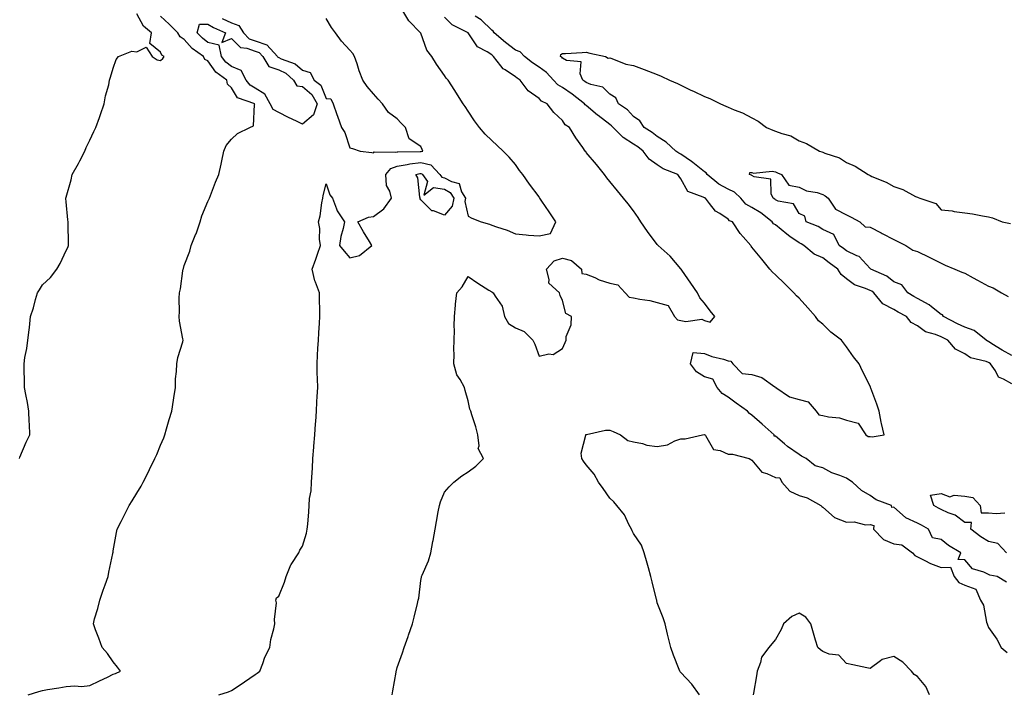
# Model space of a CAD drawing. Units: inches. Extents: x 907763 to 910403, y 7308458 to 7311098.
# Drawn here: x 908428 to 908845, y 7309943 to 7310227 of the extents above; entities that cross this region are included whole.
import ezdxf

# ---------------------------------------------------------------- set-up
doc = ezdxf.new("R2010")
doc.units = ezdxf.units.IN
doc.header["$MEASUREMENT"] = 0
doc.layers.add('Contour_90777308', color=7, linetype='Continuous', true_color=0xefdfe5)

msp = doc.modelspace()

# ---------------------------------------------------------------- linework, layer by layer
at = {"layer": 'Contour_90777308'}
for points in [[(908512.67, 7309941.92, 3282), (908516.79, 7309943.18, 3282), (908518.05, 7309943.69, 3282), (908522.95, 7309947.02, 3282), (908523.58, 7309947.45, 3282), (908528.05, 7309950.48, 3282), (908528.93, 7309951.04, 3282), (908529.99, 7309951.92, 3282), (908531.26, 7309955.13, 3282), (908532.13, 7309957.84, 3282), (908534.17, 7309961.92, 3282), (908534.67, 7309965.3, 3282), (908535.93, 7309969.8, 3282), (908536.32, 7309971.92, 3282), (908536.15, 7309973.82, 3282), (908536.99, 7309980.86, 3282), (908536.83, 7309981.92, 3282), (908537.01, 7309982.96, 3282), (908538.05, 7309983.65, 3282), (908540.43, 7309989.54, 3282), (908541.17, 7309991.92, 3282), (908543.07, 7309996.9, 3282), (908543.21, 7309997.08, 3282), (908546.44, 7310001.92, 3282), (908546.92, 7310003.05, 3282), (908548.05, 7310004.72, 3282), (908549.75, 7310010.22, 3282), (908550.06, 7310011.92, 3282), (908550.26, 7310014.13, 3282), (908550.65, 7310019.32, 3282), (908550.9, 7310021.92, 3282), (908551.07, 7310024.94, 3282), (908551.72, 7310028.25, 3282), (908551.87, 7310031.92, 3282), (908552.07, 7310035.94, 3282), (908552.23, 7310037.74, 3282), (908552.42, 7310041.92, 3282), (908552.82, 7310046.69, 3282), (908552.88, 7310047.09, 3282), (908553.22, 7310051.92, 3282), (908553.49, 7310056.48, 3282), (908553.65, 7310057.52, 3282), (908553.95, 7310061.92, 3282), (908554.13, 7310065.84, 3282), (908554.28, 7310068.15, 3282), (908554.46, 7310071.92, 3282), (908554.43, 7310075.54, 3282), (908554.24, 7310078.11, 3282), (908554.22, 7310081.92, 3282), (908554.4, 7310085.57, 3282), (908554.59, 7310088.46, 3282), (908554.76, 7310091.92, 3282), (908554.94, 7310095.03, 3282), (908555.17, 7310099.04, 3282), (908555.34, 7310101.92, 3282), (908555.4, 7310104.57, 3282), (908555.18, 7310109.05, 3282), (908555.24, 7310111.92, 3282), (908553.53, 7310116.44, 3282), (908553.19, 7310117.06, 3282), (908552.17, 7310121.92, 3282), (908553.74, 7310126.23, 3282), (908554.42, 7310128.29, 3282), (908555.69, 7310131.92, 3282), (908555.28, 7310134.69, 3282), (908555.34, 7310139.21, 3282), (908554.75, 7310141.92, 3282), (908555.49, 7310144.48, 3282), (908556.16, 7310150.03, 3282), (908556.58, 7310151.92, 3282), (908556.85, 7310153.12, 3282), (908558.05, 7310158.03, 3282), (908559.57, 7310153.44, 3282), (908560.72, 7310151.92, 3282), (908562.46, 7310147.51, 3282), (908562.69, 7310146.56, 3282), (908565.77, 7310141.92, 3282), (908565.29, 7310139.16, 3282), (908564.2, 7310135.77, 3282), (908563.72, 7310131.92, 3282), (908565.66, 7310129.53, 3282), (908568.05, 7310126.74, 3282), (908572.2, 7310127.77, 3282), (908577.36, 7310131.92, 3282), (908576.35, 7310133.62, 3282), (908573.89, 7310137.76, 3282), (908571.45, 7310141.92, 3282), (908576, 7310143.97, 3282), (908578.05, 7310144.17, 3282), (908582.46, 7310147.51, 3282), (908585.63, 7310151.92, 3282), (908585.03, 7310154.94, 3282), (908583.52, 7310157.39, 3282), (908583.24, 7310161.92, 3282), (908585.43, 7310164.54, 3282), (908588.05, 7310165.49, 3282), (908592.32, 7310166.19, 3282), (908593.46, 7310166.51, 3282), (908598.05, 7310167.08, 3282), (908602.27, 7310166.14, 3282), (908606.1, 7310161.92, 3282), (908606.92, 7310160.79, 3282), (908608.05, 7310160.64, 3282), (908611.01, 7310158.96, 3282), (908614.24, 7310158.11, 3282), (908615.31, 7310154.66, 3282), (908616.96, 7310151.92, 3282), (908616.67, 7310150.54, 3282), (908618.05, 7310144.42, 3282), (908619.62, 7310143.49, 3282), (908623.65, 7310141.92, 3282), (908627.07, 7310140.94, 3282), (908628.05, 7310140.62, 3282), (908630.13, 7310139.84, 3282), (908634.55, 7310138.42, 3282), (908638.05, 7310136.88, 3282), (908642.62, 7310136.49, 3282), (908643.58, 7310136.39, 3282), (908648.05, 7310136, 3282), (908652.91, 7310137.06, 3282), (908655.21, 7310141.92, 3282), (908652.32, 7310146.19, 3282), (908649.27, 7310150.7, 3282), (908648.44, 7310151.92, 3282), (908648.28, 7310152.15, 3282), (908648.05, 7310152.48, 3282), (908644.06, 7310157.93, 3282), (908641.15, 7310161.92, 3282), (908639.87, 7310163.74, 3282), (908638.05, 7310166.16, 3282), (908635.43, 7310169.3, 3282), (908632.85, 7310171.92, 3282), (908630.4, 7310174.27, 3282), (908628.05, 7310176.42, 3282), (908625.22, 7310179.09, 3282), (908622.82, 7310181.92, 3282), (908620.81, 7310184.68, 3282), (908618.05, 7310188.82, 3282), (908616.84, 7310190.71, 3282), (908616.05, 7310191.92, 3282), (908612.92, 7310196.79, 3282), (908612.46, 7310197.51, 3282), (908609.62, 7310201.92, 3282), (908608.86, 7310202.73, 3282), (908608.05, 7310203.92, 3282), (908604.73, 7310208.6, 3282), (908602.66, 7310211.92, 3282), (908600.64, 7310214.51, 3282), (908598.05, 7310221.73, 3282), (908597.99, 7310221.86, 3282), (908597.96, 7310221.92, 3282), (908593.04, 7310226.91, 3282), (908593.01, 7310226.96, 3282), (908590.11, 7310231.92, 3282)], [(908428.33, 7310041.92, 3284), (908428.55, 7310042.42, 3284), (908431.22, 7310048.75, 3284), (908432.78, 7310051.92, 3284), (908432.58, 7310056.45, 3284), (908432.51, 7310057.46, 3284), (908432.33, 7310061.92, 3284), (908431.74, 7310065.61, 3284), (908431.04, 7310068.93, 3284), (908430.52, 7310071.92, 3284), (908430.52, 7310074.39, 3284), (908430.29, 7310079.68, 3284), (908430.3, 7310081.92, 3284), (908430.67, 7310084.54, 3284), (908431.51, 7310088.46, 3284), (908431.92, 7310091.92, 3284), (908432.41, 7310096.28, 3284), (908432.65, 7310097.32, 3284), (908433.05, 7310101.92, 3284), (908434.36, 7310105.61, 3284), (908435.19, 7310109.06, 3284), (908436.05, 7310111.92, 3284), (908436.79, 7310113.18, 3284), (908438.05, 7310115.29, 3284), (908441.54, 7310118.43, 3284), (908444.19, 7310121.92, 3284), (908445.6, 7310124.37, 3284), (908448.05, 7310129.9, 3284), (908448.81, 7310131.16, 3284), (908449.11, 7310131.92, 3284), (908449.06, 7310132.93, 3284), (908448.98, 7310140.99, 3284), (908448.94, 7310141.92, 3284), (908448.88, 7310142.75, 3284), (908448.05, 7310150.45, 3284), (908447.93, 7310151.8, 3284), (908447.91, 7310151.92, 3284), (908447.95, 7310152.02, 3284), (908448.05, 7310152.4, 3284), (908450.29, 7310159.68, 3284), (908450.71, 7310161.92, 3284), (908453.36, 7310166.61, 3284), (908453.88, 7310167.76, 3284), (908455.94, 7310171.92, 3284), (908456.62, 7310173.35, 3284), (908458.05, 7310176.51, 3284), (908459.83, 7310180.14, 3284), (908460.71, 7310181.92, 3284), (908462.19, 7310186.06, 3284), (908462.65, 7310187.32, 3284), (908464.24, 7310191.92, 3284), (908464.78, 7310195.19, 3284), (908466.1, 7310199.97, 3284), (908466.49, 7310201.92, 3284), (908466.84, 7310203.13, 3284), (908468.05, 7310207.02, 3284), (908469.28, 7310210.69, 3284), (908470.19, 7310211.92, 3284), (908475.83, 7310214.14, 3284), (908478.05, 7310213.84, 3284), (908481.94, 7310215.81, 3284), (908484.43, 7310211.92, 3284), (908486.61, 7310210.48, 3284), (908488.05, 7310210.26, 3284), (908488.97, 7310211, 3284), (908489.54, 7310211.92, 3284), (908488.58, 7310212.45, 3284), (908488.05, 7310213.7, 3284), (908483.54, 7310217.41, 3284), (908484.2, 7310221.92, 3284), (908480.79, 7310224.66, 3284), (908478.05, 7310229.99, 3284)], [(908432.01, 7309941.92, 3283), (908436.59, 7309943.38, 3283), (908438.05, 7309943.78, 3283), (908440.26, 7309944.13, 3283), (908445.06, 7309944.91, 3283), (908448.05, 7309945.37, 3283), (908451.83, 7309945.7, 3283), (908454.59, 7309945.38, 3283), (908458.05, 7309945.85, 3283), (908462.16, 7309947.81, 3283), (908465.58, 7309949.45, 3283), (908468.05, 7309950.64, 3283), (908469, 7309950.97, 3283), (908471.07, 7309951.92, 3283), (908469.79, 7309953.66, 3283), (908468.05, 7309955.89, 3283), (908465.52, 7309959.39, 3283), (908463.31, 7309961.92, 3283), (908461.95, 7309965.82, 3283), (908460.54, 7309969.43, 3283), (908459.61, 7309971.92, 3283), (908460.15, 7309974.02, 3283), (908461.49, 7309978.48, 3283), (908462.32, 7309981.92, 3283), (908463.81, 7309986.16, 3283), (908464.63, 7309988.5, 3283), (908465.83, 7309991.92, 3283), (908466.16, 7309993.81, 3283), (908467.87, 7310001.74, 3283), (908467.91, 7310001.92, 3283), (908467.92, 7310002.05, 3283), (908468.05, 7310002.84, 3283), (908469.39, 7310010.58, 3283), (908469.72, 7310011.92, 3283), (908471.35, 7310015.22, 3283), (908472.46, 7310017.51, 3283), (908474.71, 7310021.92, 3283), (908476, 7310023.97, 3283), (908478.05, 7310027.22, 3283), (908479.82, 7310030.15, 3283), (908480.66, 7310031.92, 3283), (908483.18, 7310036.79, 3283), (908483.41, 7310037.28, 3283), (908485.67, 7310041.92, 3283), (908486.39, 7310043.58, 3283), (908488.05, 7310047.46, 3283), (908489.37, 7310050.6, 3283), (908489.86, 7310051.92, 3283), (908490.6, 7310054.47, 3283), (908491.6, 7310058.37, 3283), (908492.74, 7310061.92, 3283), (908493.43, 7310066.54, 3283), (908493.6, 7310067.47, 3283), (908494.29, 7310071.92, 3283), (908494.34, 7310075.63, 3283), (908494.79, 7310078.66, 3283), (908494.84, 7310081.92, 3283), (908495.34, 7310084.63, 3283), (908497.39, 7310091.26, 3283), (908497.54, 7310091.92, 3283), (908497.49, 7310092.48, 3283), (908496.06, 7310099.93, 3283), (908495.91, 7310101.92, 3283), (908496.09, 7310103.88, 3283), (908495.84, 7310109.71, 3283), (908496.01, 7310111.92, 3283), (908496.41, 7310113.56, 3283), (908497.42, 7310121.29, 3283), (908497.55, 7310121.92, 3283), (908497.7, 7310122.27, 3283), (908498.05, 7310123.47, 3283), (908500.43, 7310129.54, 3283), (908501.02, 7310131.92, 3283), (908502.96, 7310136.83, 3283), (908503.02, 7310136.95, 3283), (908504.74, 7310141.92, 3283), (908505.52, 7310144.45, 3283), (908508.05, 7310150.56, 3283), (908508.74, 7310151.92, 3283), (908509.19, 7310153.06, 3283), (908511.29, 7310158.68, 3283), (908512.68, 7310161.92, 3283), (908513.6, 7310166.37, 3283), (908513.92, 7310167.79, 3283), (908514.82, 7310171.92, 3283), (908515.75, 7310174.22, 3283), (908518.05, 7310176.87, 3283), (908520.59, 7310179.38, 3283), (908525.8, 7310181.92, 3283), (908527.39, 7310182.58, 3283), (908527.7, 7310191.57, 3283), (908527.85, 7310191.92, 3283), (908520.55, 7310194.42, 3283), (908518.05, 7310198.63, 3283), (908516.28, 7310200.15, 3283), (908516.07, 7310201.92, 3283), (908511.42, 7310205.29, 3283), (908508.05, 7310210.02, 3283), (908506.76, 7310210.63, 3283), (908506.22, 7310211.92, 3283), (908501.44, 7310215.31, 3283), (908498.05, 7310219.01, 3283), (908496.35, 7310220.22, 3283), (908495.3, 7310221.92, 3283), (908491.72, 7310225.59, 3283), (908488.05, 7310228.96, 3283)], [(908514.14, 7310228.01, 3283), (908518.05, 7310226.08, 3283), (908521.13, 7310225, 3283), (908523.09, 7310221.92, 3283), (908525.55, 7310219.42, 3283), (908528.05, 7310218.49, 3283), (908532.9, 7310216.77, 3283), (908537.45, 7310211.92, 3283), (908537.68, 7310211.55, 3283), (908538.05, 7310211.43, 3283), (908539.04, 7310210.93, 3283), (908544.88, 7310208.75, 3283), (908548.05, 7310206.07, 3283), (908551.32, 7310205.19, 3283), (908552.94, 7310201.92, 3283), (908555.85, 7310199.72, 3283), (908558.05, 7310194.16, 3283), (908560.07, 7310193.94, 3283), (908561.04, 7310191.92, 3283), (908562.59, 7310187.38, 3283), (908562.82, 7310186.69, 3283), (908564.52, 7310181.92, 3283), (908565.92, 7310179.79, 3283), (908568.05, 7310173.23, 3283), (908569.12, 7310172.99, 3283), (908572.43, 7310171.92, 3283), (908577.36, 7310171.23, 3283), (908578.05, 7310171.14, 3283), (908578.36, 7310171.61, 3283), (908587.52, 7310171.39, 3283), (908588.05, 7310171.58, 3283), (908588.34, 7310171.63, 3283), (908597.85, 7310171.72, 3283), (908598.05, 7310171.74, 3283), (908598.27, 7310171.7, 3283), (908598.94, 7310171.92, 3283), (908598.66, 7310172.53, 3283), (908598.05, 7310173.78, 3283), (908593.18, 7310177.05, 3283), (908591.55, 7310181.92, 3283), (908589.83, 7310183.7, 3283), (908588.05, 7310185.54, 3283), (908584.36, 7310188.23, 3283), (908581.88, 7310191.92, 3283), (908580.03, 7310193.9, 3283), (908578.05, 7310196.14, 3283), (908575.38, 7310199.25, 3283), (908573.54, 7310201.92, 3283), (908572.01, 7310205.88, 3283), (908571.12, 7310208.85, 3283), (908570.07, 7310211.92, 3283), (908569.32, 7310213.19, 3283), (908568.05, 7310214.57, 3283), (908564.55, 7310218.42, 3283), (908561.98, 7310221.92, 3283), (908560.32, 7310224.19, 3283), (908558.05, 7310227.92, 3283)], [(908585.98, 7309941.92, 3281), (908586.3, 7309943.67, 3281), (908587.6, 7309951.47, 3281), (908587.68, 7309951.92, 3281), (908587.76, 7309952.21, 3281), (908588.05, 7309953.48, 3281), (908590.31, 7309959.66, 3281), (908591.08, 7309961.92, 3281), (908592.66, 7309966.53, 3281), (908592.86, 7309967.11, 3281), (908594.5, 7309971.92, 3281), (908595.28, 7309974.69, 3281), (908596.65, 7309980.52, 3281), (908597.02, 7309981.92, 3281), (908597.22, 7309982.75, 3281), (908598.05, 7309990.24, 3281), (908598.32, 7309991.65, 3281), (908598.39, 7309991.92, 3281), (908598.59, 7309992.46, 3281), (908601.36, 7309998.61, 3281), (908602.31, 7310001.92, 3281), (908603.21, 7310006.76, 3281), (908603.26, 7310007.13, 3281), (908604.12, 7310011.92, 3281), (908604.75, 7310015.22, 3281), (908605.42, 7310019.29, 3281), (908605.91, 7310021.92, 3281), (908606.42, 7310023.55, 3281), (908608.05, 7310027.65, 3281), (908610.06, 7310029.91, 3281), (908611.97, 7310031.92, 3281), (908615.48, 7310034.49, 3281), (908618.05, 7310036.27, 3281), (908621.4, 7310038.57, 3281), (908624.62, 7310041.92, 3281), (908622.27, 7310046.14, 3281), (908622.74, 7310047.23, 3281), (908622.17, 7310051.92, 3281), (908621.36, 7310055.23, 3281), (908619.64, 7310060.33, 3281), (908619.19, 7310061.92, 3281), (908618.82, 7310062.69, 3281), (908618.05, 7310066.22, 3281), (908616.81, 7310070.68, 3281), (908616.53, 7310071.92, 3281), (908614.73, 7310075.24, 3281), (908613.37, 7310077.24, 3281), (908612.01, 7310081.92, 3281), (908612.12, 7310085.99, 3281), (908612.02, 7310087.95, 3281), (908612.15, 7310091.92, 3281), (908612.27, 7310096.14, 3281), (908612.19, 7310097.78, 3281), (908612.34, 7310101.92, 3281), (908612.78, 7310106.65, 3281), (908612.8, 7310107.17, 3281), (908613.28, 7310111.92, 3281), (908615.49, 7310114.48, 3281), (908618.05, 7310118.78, 3281), (908622.17, 7310116.04, 3281), (908626.85, 7310113.12, 3281), (908628.05, 7310112.36, 3281), (908628.3, 7310112.17, 3281), (908628.72, 7310111.92, 3281), (908629.45, 7310110.52, 3281), (908632.47, 7310106.34, 3281), (908633.4, 7310101.92, 3281), (908635.12, 7310098.99, 3281), (908638.05, 7310097.19, 3281), (908641.75, 7310095.62, 3281), (908645.38, 7310091.92, 3281), (908646.34, 7310090.21, 3281), (908648.05, 7310085.15, 3281), (908652.25, 7310086.12, 3281), (908654.09, 7310085.88, 3281), (908658.05, 7310088.37, 3281), (908659.08, 7310090.89, 3281), (908659.49, 7310091.92, 3281), (908659.59, 7310093.46, 3281), (908661.64, 7310098.33, 3281), (908661.74, 7310101.92, 3281), (908659.36, 7310103.23, 3281), (908658.05, 7310108.64, 3281), (908656.93, 7310110.8, 3281), (908656.77, 7310111.92, 3281), (908652.15, 7310116.02, 3281), (908652.39, 7310117.58, 3281), (908651.17, 7310121.92, 3281), (908654.48, 7310125.49, 3281), (908658.05, 7310126.55, 3281), (908661.72, 7310125.59, 3281), (908666.01, 7310121.92, 3281), (908666.21, 7310120.08, 3281), (908668.05, 7310119.82, 3281), (908671.59, 7310118.38, 3281), (908673.54, 7310117.41, 3281), (908678.05, 7310116.07, 3281), (908681.45, 7310115.32, 3281), (908684.54, 7310111.92, 3281), (908686.19, 7310110.06, 3281), (908688.05, 7310109.81, 3281), (908690.75, 7310109.22, 3281), (908694.88, 7310108.75, 3281), (908698.05, 7310107.87, 3281), (908702.66, 7310106.53, 3281), (908705.3, 7310101.92, 3281), (908706.66, 7310100.53, 3281), (908708.05, 7310100.26, 3281), (908710.14, 7310099.83, 3281), (908716.91, 7310100.78, 3281), (908718.05, 7310100.17, 3281), (908720.39, 7310099.58, 3281), (908722.38, 7310101.92, 3281), (908720.43, 7310104.3, 3281), (908718.05, 7310107.52, 3281), (908715.99, 7310109.86, 3281), (908715.03, 7310111.92, 3281), (908712.19, 7310116.06, 3281), (908708.39, 7310121.58, 3281), (908708.16, 7310121.92, 3281), (908708.11, 7310121.98, 3281), (908708.05, 7310122.06, 3281), (908703.55, 7310127.42, 3281), (908698.48, 7310131.92, 3281), (908698.25, 7310132.12, 3281), (908698.05, 7310132.31, 3281), (908693.97, 7310137.84, 3281), (908691.15, 7310141.92, 3281), (908689.91, 7310143.78, 3281), (908688.05, 7310146.58, 3281), (908685.7, 7310149.57, 3281), (908683.73, 7310151.92, 3281), (908681.2, 7310155.07, 3281), (908678.05, 7310159.06, 3281), (908676.76, 7310160.63, 3281), (908675.71, 7310161.92, 3281), (908672.29, 7310166.16, 3281), (908668.05, 7310171.31, 3281), (908667.79, 7310171.66, 3281), (908667.6, 7310171.92, 3281), (908666.6, 7310173.37, 3281), (908663.66, 7310177.53, 3281), (908661, 7310181.92, 3281), (908659.11, 7310182.98, 3281), (908658.05, 7310184.78, 3281), (908654.38, 7310188.25, 3281), (908651.5, 7310191.92, 3281), (908649.11, 7310192.98, 3281), (908648.05, 7310194.15, 3281), (908643.49, 7310197.36, 3281), (908640.03, 7310201.92, 3281), (908638.8, 7310202.67, 3281), (908638.05, 7310203.27, 3281), (908633.73, 7310206.24, 3281), (908632.87, 7310206.74, 3281), (908631.97, 7310208, 3281), (908628.87, 7310211.92, 3281), (908628.4, 7310212.27, 3281), (908628.05, 7310212.56, 3281), (908626.16, 7310213.81, 3281), (908622.1, 7310215.97, 3281), (908618.05, 7310221.9, 3281), (908618.03, 7310221.92, 3281), (908611.38, 7310225.26, 3281), (908608.05, 7310228.46, 3281)], [(908845.69, 7309989.56, 3280), (908841.71, 7309991.92, 3280), (908838.64, 7309992.51, 3280), (908838.05, 7309992.87, 3280), (908836.18, 7309993.79, 3280), (908831.28, 7309995.15, 3280), (908828.05, 7309998.98, 3280), (908825.29, 7309999.16, 3280), (908826.35, 7310001.92, 3280), (908821.24, 7310005.11, 3280), (908818.05, 7310007.67, 3280), (908814.43, 7310008.3, 3280), (908812.79, 7310011.92, 3280), (908809.77, 7310013.64, 3280), (908808.05, 7310014.57, 3280), (908803.18, 7310016.79, 3280), (908802.98, 7310016.85, 3280), (908798.05, 7310021.28, 3280), (908797.22, 7310021.09, 3280), (908797.03, 7310021.92, 3280), (908790.58, 7310024.45, 3280), (908788.05, 7310026.28, 3280), (908784.4, 7310028.27, 3280), (908780.66, 7310031.92, 3280), (908778.99, 7310032.86, 3280), (908778.05, 7310033.52, 3280), (908775.3, 7310034.67, 3280), (908771.92, 7310035.79, 3280), (908768.05, 7310037.96, 3280), (908764.87, 7310038.74, 3280), (908761.04, 7310041.92, 3280), (908759.05, 7310042.92, 3280), (908758.05, 7310043.54, 3280), (908753.14, 7310047.01, 3280), (908751.88, 7310048.09, 3280), (908748.05, 7310051.32, 3280), (908747.46, 7310051.33, 3280), (908747.42, 7310051.92, 3280), (908742.47, 7310056.34, 3280), (908738.05, 7310060.22, 3280), (908736.99, 7310060.86, 3280), (908736.2, 7310061.92, 3280), (908731.46, 7310065.33, 3280), (908728.05, 7310067.76, 3280), (908725.45, 7310069.32, 3280), (908723.34, 7310071.92, 3280), (908721.59, 7310075.46, 3280), (908718.05, 7310076.36, 3280), (908714.63, 7310078.5, 3280), (908712.13, 7310081.92, 3280), (908713.21, 7310086.76, 3280), (908718.05, 7310086.31, 3280), (908721.09, 7310084.96, 3280), (908726.13, 7310083.84, 3280), (908728.05, 7310083.21, 3280), (908729.11, 7310082.98, 3280), (908730.07, 7310081.92, 3280), (908733.98, 7310077.85, 3280), (908738.05, 7310077.39, 3280), (908742.28, 7310076.15, 3280), (908747.79, 7310072.18, 3280), (908748.05, 7310072.03, 3280), (908748.14, 7310072.01, 3280), (908748.19, 7310071.92, 3280), (908754.01, 7310067.88, 3280), (908758.05, 7310066.83, 3280), (908761.9, 7310065.77, 3280), (908765.28, 7310061.92, 3280), (908766.42, 7310060.29, 3280), (908768.05, 7310060.05, 3280), (908770.51, 7310059.46, 3280), (908775.13, 7310059, 3280), (908778.05, 7310058.01, 3280), (908783, 7310056.87, 3280), (908786.3, 7310051.92, 3280), (908787.29, 7310051.16, 3280), (908788.05, 7310051.16, 3280), (908788.99, 7310050.98, 3280), (908794, 7310051.92, 3280), (908792.82, 7310056.69, 3280), (908792.79, 7310057.18, 3280), (908791.91, 7310061.92, 3280), (908790.95, 7310064.82, 3280), (908788.41, 7310071.56, 3280), (908788.28, 7310071.92, 3280), (908788.2, 7310072.07, 3280), (908788.05, 7310072.39, 3280), (908784.89, 7310078.76, 3280), (908783.41, 7310081.92, 3280), (908781.03, 7310084.9, 3280), (908778.05, 7310089.14, 3280), (908776.86, 7310090.73, 3280), (908776, 7310091.92, 3280), (908771.45, 7310095.32, 3280), (908768.05, 7310098.65, 3280), (908766.19, 7310100.06, 3280), (908764.96, 7310101.92, 3280), (908761.69, 7310105.56, 3280), (908758.05, 7310109.64, 3280), (908756.86, 7310110.73, 3280), (908755.78, 7310111.92, 3280), (908751.93, 7310115.8, 3280), (908748.05, 7310119.5, 3280), (908746.8, 7310120.67, 3280), (908745.6, 7310121.92, 3280), (908742.3, 7310126.17, 3280), (908738.05, 7310131.3, 3280), (908737.79, 7310131.66, 3280), (908737.61, 7310131.92, 3280), (908734.39, 7310135.58, 3280), (908733.12, 7310136.99, 3280), (908729.85, 7310141.92, 3280), (908728.58, 7310142.45, 3280), (908728.05, 7310143.06, 3280), (908724.55, 7310145.42, 3280), (908722.63, 7310146.51, 3280), (908720.21, 7310149.76, 3280), (908718.45, 7310151.92, 3280), (908718.18, 7310152.05, 3280), (908718.05, 7310152.14, 3280), (908717.51, 7310152.46, 3280), (908710.93, 7310154.8, 3280), (908708.05, 7310160.18, 3280), (908707.26, 7310161.13, 3280), (908706.74, 7310161.92, 3280), (908700.54, 7310164.41, 3280), (908698.05, 7310166.13, 3280), (908694.64, 7310168.51, 3280), (908692.05, 7310171.92, 3280), (908689.81, 7310173.68, 3280), (908688.05, 7310174.88, 3280), (908683.7, 7310177.57, 3280), (908679.41, 7310181.92, 3280), (908678.75, 7310182.62, 3280), (908678.05, 7310183.13, 3280), (908673.06, 7310186.93, 3280), (908672.85, 7310187.12, 3280), (908668.05, 7310191.2, 3280), (908667.63, 7310191.5, 3280), (908667.32, 7310191.92, 3280), (908662.04, 7310195.91, 3280), (908658.05, 7310198.77, 3280), (908656.05, 7310199.92, 3280), (908654.19, 7310201.92, 3280), (908651.19, 7310205.06, 3280), (908648.05, 7310207.39, 3280), (908645.3, 7310209.17, 3280), (908641.94, 7310211.92, 3280), (908640.03, 7310213.9, 3280), (908638.05, 7310214.62, 3280), (908633.9, 7310217.77, 3280), (908629.02, 7310221.92, 3280), (908628.73, 7310222.6, 3280), (908628.05, 7310223.02, 3280), (908623.53, 7310227.4, 3280), (908621.08, 7310228.89, 3280)], [(908848.05, 7310073.43, 3279), (908844.48, 7310075.49, 3279), (908842.33, 7310076.2, 3279), (908841.07, 7310078.9, 3279), (908839.03, 7310081.92, 3279), (908838.4, 7310082.27, 3279), (908838.05, 7310082.48, 3279), (908837.12, 7310082.85, 3279), (908830.53, 7310084.4, 3279), (908828.05, 7310086.18, 3279), (908824.2, 7310088.07, 3279), (908820.97, 7310091.92, 3279), (908818.97, 7310092.84, 3279), (908818.05, 7310093.3, 3279), (908815.66, 7310094.31, 3279), (908811.51, 7310095.38, 3279), (908808.05, 7310098, 3279), (908805.46, 7310099.33, 3279), (908803.47, 7310101.92, 3279), (908799.94, 7310103.81, 3279), (908798.05, 7310104.94, 3279), (908793.46, 7310107.34, 3279), (908789.56, 7310111.92, 3279), (908788.73, 7310112.6, 3279), (908788.05, 7310112.96, 3279), (908786.14, 7310113.83, 3279), (908781.45, 7310115.32, 3279), (908778.05, 7310117.91, 3279), (908775.77, 7310119.64, 3279), (908774.39, 7310121.92, 3279), (908770.77, 7310124.64, 3279), (908768.05, 7310126.67, 3279), (908764.44, 7310128.31, 3279), (908759.97, 7310131.92, 3279), (908758.85, 7310132.72, 3279), (908758.05, 7310133.1, 3279), (908754.14, 7310135.83, 3279), (908752.84, 7310136.71, 3279), (908748.05, 7310140.63, 3279), (908747.24, 7310141.11, 3279), (908746.67, 7310141.92, 3279), (908741.83, 7310145.7, 3279), (908738.05, 7310148.03, 3279), (908735.56, 7310149.43, 3279), (908733.32, 7310151.92, 3279), (908730.71, 7310154.58, 3279), (908728.05, 7310155.77, 3279), (908724.08, 7310157.95, 3279), (908719.22, 7310161.92, 3279), (908718.77, 7310162.64, 3279), (908718.05, 7310163.04, 3279), (908713.14, 7310167.01, 3279), (908712.55, 7310167.42, 3279), (908708.05, 7310170.59, 3279), (908707.16, 7310171.03, 3279), (908705.95, 7310171.92, 3279), (908701.81, 7310175.68, 3279), (908698.05, 7310178.04, 3279), (908695.86, 7310179.73, 3279), (908692.57, 7310181.92, 3279), (908690.75, 7310184.62, 3279), (908688.05, 7310186.51, 3279), (908685.45, 7310189.32, 3279), (908681.64, 7310191.92, 3279), (908680.6, 7310194.47, 3279), (908678.05, 7310195.92, 3279), (908675.01, 7310198.88, 3279), (908669.91, 7310200.06, 3279), (908668.05, 7310200.88, 3279), (908667.45, 7310201.32, 3279), (908666.62, 7310201.92, 3279), (908665.47, 7310204.5, 3279), (908665.81, 7310209.68, 3279), (908659.74, 7310210.23, 3279), (908658.05, 7310211.18, 3279), (908657.69, 7310211.56, 3279), (908657.18, 7310211.92, 3279), (908657.21, 7310212.76, 3279), (908658.05, 7310213.14, 3279), (908659.3, 7310213.17, 3279), (908666.32, 7310213.65, 3279), (908668.05, 7310213.69, 3279), (908669.49, 7310213.36, 3279), (908676.18, 7310211.92, 3279), (908677.34, 7310211.21, 3279), (908678.05, 7310211.3, 3279), (908678.89, 7310211.08, 3279), (908684.74, 7310208.61, 3279), (908688.05, 7310208.08, 3279), (908692.5, 7310206.37, 3279), (908694.29, 7310205.68, 3279), (908698.05, 7310204.23, 3279), (908699.71, 7310203.58, 3279), (908703.19, 7310201.92, 3279), (908706.54, 7310200.41, 3279), (908708.05, 7310199.72, 3279), (908712.28, 7310197.69, 3279), (908713.32, 7310197.19, 3279), (908718.05, 7310194.91, 3279), (908720.3, 7310194.17, 3279), (908724.74, 7310191.92, 3279), (908727.07, 7310190.94, 3279), (908728.05, 7310190.49, 3279), (908730.58, 7310189.39, 3279), (908734.15, 7310188.02, 3279), (908738.05, 7310186, 3279), (908740.71, 7310184.58, 3279), (908744.26, 7310181.92, 3279), (908746.88, 7310180.75, 3279), (908748.05, 7310180.26, 3279), (908750.7, 7310179.27, 3279), (908754.5, 7310178.37, 3279), (908758.05, 7310176.29, 3279), (908761.19, 7310175.06, 3279), (908766.7, 7310171.92, 3279), (908767.7, 7310171.57, 3279), (908768.05, 7310171.4, 3279), (908768.98, 7310170.99, 3279), (908775.16, 7310169.03, 3279), (908778.05, 7310167.07, 3279), (908781.7, 7310165.57, 3279), (908787.25, 7310161.92, 3279), (908787.8, 7310161.67, 3279), (908788.05, 7310161.51, 3279), (908788.81, 7310161.16, 3279), (908794.86, 7310158.73, 3279), (908798.05, 7310156.91, 3279), (908801.83, 7310155.7, 3279), (908807.28, 7310152.69, 3279), (908808.05, 7310152.34, 3279), (908808.4, 7310152.27, 3279), (908809.1, 7310151.92, 3279), (908815.8, 7310149.67, 3279), (908818.05, 7310147.09, 3279), (908822.7, 7310146.57, 3279), (908823.62, 7310146.35, 3279), (908828.05, 7310145.71, 3279), (908831.41, 7310145.28, 3279), (908835.52, 7310144.45, 3279), (908838.05, 7310144.07, 3279), (908839.74, 7310143.61, 3279), (908843.83, 7310141.92, 3279), (908847.42, 7310141.29, 3279)], [(908848.05, 7310085.36, 3278), (908843.85, 7310087.72, 3278), (908839.56, 7310090.41, 3278), (908838.05, 7310091.33, 3278), (908837.63, 7310091.5, 3278), (908837.11, 7310091.92, 3278), (908832.12, 7310095.99, 3278), (908828.05, 7310097.37, 3278), (908824.96, 7310098.83, 3278), (908819.05, 7310101.92, 3278), (908818.7, 7310102.57, 3278), (908818.05, 7310102.76, 3278), (908813.99, 7310105.98, 3278), (908812.96, 7310106.83, 3278), (908808.05, 7310109.55, 3278), (908806.53, 7310110.4, 3278), (908804.02, 7310111.92, 3278), (908801.41, 7310115.28, 3278), (908798.05, 7310116.62, 3278), (908795.09, 7310118.96, 3278), (908788.3, 7310121.92, 3278), (908788.26, 7310122.13, 3278), (908788.05, 7310122.16, 3278), (908783.39, 7310127.26, 3278), (908782.45, 7310127.52, 3278), (908778.05, 7310129.64, 3278), (908776.75, 7310130.62, 3278), (908774.99, 7310131.92, 3278), (908772.76, 7310136.63, 3278), (908768.05, 7310138.66, 3278), (908766.09, 7310139.96, 3278), (908760.95, 7310141.92, 3278), (908760.46, 7310144.33, 3278), (908758.05, 7310145.5, 3278), (908755.65, 7310149.52, 3278), (908749.23, 7310150.74, 3278), (908748.05, 7310151.3, 3278), (908747.7, 7310151.57, 3278), (908747.09, 7310151.92, 3278), (908746.22, 7310153.75, 3278), (908746.08, 7310159.95, 3278), (908739, 7310160.97, 3278), (908738.05, 7310161.51, 3278), (908737.85, 7310161.72, 3278), (908736.99, 7310161.92, 3278), (908737.13, 7310162.84, 3278), (908738.05, 7310162.81, 3278), (908738.7, 7310162.57, 3278), (908746.58, 7310163.39, 3278), (908748.05, 7310163.12, 3278), (908748.83, 7310162.7, 3278), (908750.59, 7310161.92, 3278), (908753.65, 7310157.52, 3278), (908758.05, 7310156.66, 3278), (908761.16, 7310155.03, 3278), (908765.6, 7310154.37, 3278), (908768.05, 7310153.59, 3278), (908769.07, 7310152.94, 3278), (908770.25, 7310151.92, 3278), (908773.48, 7310147.35, 3278), (908778.05, 7310144.98, 3278), (908780.03, 7310143.9, 3278), (908783.76, 7310141.92, 3278), (908785.96, 7310139.84, 3278), (908788.05, 7310139.67, 3278), (908792.71, 7310137.26, 3278), (908793.16, 7310137.03, 3278), (908798.05, 7310134.49, 3278), (908799.76, 7310133.63, 3278), (908803.15, 7310131.92, 3278), (908806.08, 7310129.95, 3278), (908808.05, 7310129.46, 3278), (908812.96, 7310127.01, 3278), (908813.08, 7310126.95, 3278), (908818.05, 7310124.47, 3278), (908819.8, 7310123.67, 3278), (908823.95, 7310121.92, 3278), (908826.81, 7310120.68, 3278), (908828.05, 7310120.24, 3278), (908831.65, 7310118.32, 3278), (908833.49, 7310117.36, 3278), (908838.05, 7310114.82, 3278), (908840.12, 7310113.99, 3278), (908843.63, 7310111.92, 3278), (908846.45, 7310110.32, 3278)], [(908715.87, 7309941.92, 3280), (908712.61, 7309946.48, 3280), (908708.05, 7309951.41, 3280), (908707.77, 7309951.64, 3280), (908707.63, 7309951.92, 3280), (908707.38, 7309952.59, 3280), (908704.88, 7309958.75, 3280), (908703.79, 7309961.92, 3280), (908702.63, 7309966.51, 3280), (908702.42, 7309967.55, 3280), (908701.4, 7309971.92, 3280), (908700.56, 7309974.43, 3280), (908698.05, 7309980.89, 3280), (908697.87, 7309981.74, 3280), (908697.84, 7309981.92, 3280), (908697.78, 7309982.19, 3280), (908695.87, 7309989.74, 3280), (908695.34, 7309991.92, 3280), (908694.29, 7309995.68, 3280), (908693.74, 7309997.61, 3280), (908692.57, 7310001.92, 3280), (908691.35, 7310005.22, 3280), (908688.05, 7310010.08, 3280), (908687.41, 7310011.28, 3280), (908687.15, 7310011.92, 3280), (908686.07, 7310013.9, 3280), (908684.18, 7310018.05, 3280), (908681.01, 7310021.92, 3280), (908679.66, 7310023.53, 3280), (908678.05, 7310025.13, 3280), (908675.24, 7310029.11, 3280), (908673.2, 7310031.92, 3280), (908671.43, 7310035.3, 3280), (908668.05, 7310039.2, 3280), (908666.9, 7310040.77, 3280), (908666.21, 7310041.92, 3280), (908665.9, 7310044.07, 3280), (908667.83, 7310051.7, 3280), (908667.74, 7310051.92, 3280), (908667.94, 7310052.03, 3280), (908668.05, 7310052.02, 3280), (908668.16, 7310052.03, 3280), (908676.1, 7310053.87, 3280), (908678.05, 7310053.88, 3280), (908679.41, 7310053.28, 3280), (908682.45, 7310051.92, 3280), (908685.55, 7310049.42, 3280), (908688.05, 7310048.98, 3280), (908691.75, 7310048.22, 3280), (908693.7, 7310047.57, 3280), (908698.05, 7310046.92, 3280), (908702.35, 7310047.62, 3280), (908705.46, 7310049.33, 3280), (908708.05, 7310050.17, 3280), (908709.79, 7310050.18, 3280), (908717.17, 7310051.92, 3280), (908717.97, 7310052, 3280), (908718.05, 7310052, 3280), (908718.11, 7310051.98, 3280), (908718.14, 7310051.92, 3280), (908718.43, 7310051.54, 3280), (908721.85, 7310045.72, 3280), (908724.69, 7310045.28, 3280), (908728.05, 7310043.73, 3280), (908729.86, 7310043.73, 3280), (908736.91, 7310041.92, 3280), (908737.56, 7310041.43, 3280), (908738.05, 7310041.2, 3280), (908742.27, 7310036.14, 3280), (908744.38, 7310035.59, 3280), (908748.05, 7310033.82, 3280), (908749.89, 7310033.76, 3280), (908750.73, 7310031.92, 3280), (908754.13, 7310028, 3280), (908758.05, 7310026.17, 3280), (908761.38, 7310025.26, 3280), (908767.25, 7310021.92, 3280), (908767.65, 7310021.52, 3280), (908768.05, 7310021.28, 3280), (908773.04, 7310016.91, 3280), (908773.06, 7310016.91, 3280), (908778.05, 7310014.96, 3280), (908781.25, 7310015.12, 3280), (908786.15, 7310013.82, 3280), (908788.05, 7310014.01, 3280), (908789.63, 7310013.5, 3280), (908789.42, 7310011.92, 3280), (908793.69, 7310007.56, 3280), (908798.05, 7310005.74, 3280), (908801.51, 7310005.38, 3280), (908805.95, 7310001.92, 3280), (908806.97, 7310000.84, 3280), (908808.05, 7310000.29, 3280), (908811.26, 7309998.71, 3280), (908813.54, 7309997.41, 3280), (908818.05, 7309995.75, 3280), (908822, 7309995.87, 3280), (908823.64, 7309991.92, 3280), (908825.61, 7309989.48, 3280), (908828.05, 7309988.26, 3280), (908832.75, 7309986.62, 3280), (908834.76, 7309981.92, 3280), (908835.99, 7309979.86, 3280), (908837.34, 7309972.63, 3280), (908837.59, 7309971.92, 3280), (908837.65, 7309971.52, 3280), (908838.05, 7309970.46, 3280), (908841.59, 7309965.46, 3280), (908843.46, 7309961.92, 3280), (908845.99, 7309959.86, 3280)], [(908845.72, 7310001.92, 3279), (908842.08, 7310005.95, 3279), (908838.05, 7310006.78, 3279), (908834.84, 7310008.71, 3279), (908830.61, 7310011.92, 3279), (908830.88, 7310014.75, 3279), (908828.05, 7310014.86, 3279), (908823.99, 7310017.86, 3279), (908821.09, 7310018.88, 3279), (908818.05, 7310020.3, 3279), (908817.01, 7310020.88, 3279), (908815.06, 7310021.92, 3279), (908813.59, 7310026.38, 3279), (908818.05, 7310027.05, 3279), (908821.81, 7310025.68, 3279), (908823.58, 7310026.39, 3279), (908828.05, 7310025.93, 3279), (908831.44, 7310025.31, 3279), (908834.65, 7310021.92, 3279), (908834.96, 7310018.83, 3279), (908838.05, 7310018.94, 3279), (908841.4, 7310018.57, 3279), (908845.06, 7310018.93, 3279)], [(908813.21, 7309941.92, 3280), (908811.61, 7309945.48, 3280), (908808.05, 7309949.62, 3280), (908806.66, 7309950.53, 3280), (908805.59, 7309951.92, 3280), (908801.87, 7309955.74, 3280), (908798.05, 7309958.09, 3280), (908793.09, 7309956.88, 3280), (908792.44, 7309956.31, 3280), (908788.05, 7309953.04, 3280), (908786.61, 7309953.36, 3280), (908780.69, 7309954.56, 3280), (908778.05, 7309955.17, 3280), (908774.87, 7309958.74, 3280), (908770.79, 7309959.18, 3280), (908768.05, 7309960.27, 3280), (908767.04, 7309960.91, 3280), (908765.88, 7309961.92, 3280), (908764.98, 7309964.99, 3280), (908764.06, 7309967.93, 3280), (908762.96, 7309971.92, 3280), (908760.91, 7309974.78, 3280), (908758.05, 7309976.42, 3280), (908754.94, 7309975.03, 3280), (908751.41, 7309971.92, 3280), (908750.42, 7309969.55, 3280), (908748.05, 7309965.27, 3280), (908746.46, 7309963.51, 3280), (908745.27, 7309961.92, 3280), (908742.1, 7309957.87, 3280), (908741.7, 7309955.57, 3280), (908740.3, 7309951.92, 3280), (908739.96, 7309950.01, 3280), (908738.75, 7309942.62, 3280), (908738.63, 7309941.92, 3280)]]:
    msp.add_polyline3d(points, dxfattribs=at)
for points in [[(908548.05, 7310183.29, 3282), (908545.44, 7310184.53, 3282), (908542.16, 7310186.03, 3282), (908538.05, 7310188.15, 3282), (908535.59, 7310189.46, 3282), (908534.42, 7310191.92, 3282), (908532.11, 7310195.98, 3282), (908528.05, 7310198.54, 3282), (908525.89, 7310199.76, 3282), (908524.27, 7310201.92, 3282), (908522.07, 7310205.94, 3282), (908518.05, 7310207.6, 3282), (908515.63, 7310209.5, 3282), (908513.76, 7310211.92, 3282), (908512.8, 7310216.67, 3282), (908508.05, 7310217.82, 3282), (908505.71, 7310219.58, 3282), (908503.54, 7310221.92, 3282), (908504.43, 7310225.54, 3282), (908508.05, 7310225.59, 3282), (908510.35, 7310224.22, 3282), (908515.51, 7310221.92, 3282), (908513.96, 7310217.83, 3282), (908518.05, 7310219.52, 3282), (908521.8, 7310215.67, 3282), (908524.52, 7310215.45, 3282), (908528.05, 7310214.13, 3282), (908529.69, 7310213.56, 3282), (908531.22, 7310211.92, 3282), (908533.79, 7310207.66, 3282), (908538.05, 7310206.26, 3282), (908540.94, 7310204.81, 3282), (908544.21, 7310201.92, 3282), (908545.66, 7310199.53, 3282), (908548.05, 7310199.21, 3282), (908552.01, 7310195.88, 3282), (908554.27, 7310191.92, 3282), (908552.74, 7310187.23, 3282)], [(908608.05, 7310144.73, 3281), (908603.39, 7310146.58, 3281), (908602.79, 7310146.66, 3281), (908598.05, 7310151.3, 3281), (908597.79, 7310151.66, 3281), (908597.74, 7310151.92, 3281), (908597.61, 7310152.36, 3281), (908596.75, 7310160.62, 3281), (908596.03, 7310161.92, 3281), (908597.62, 7310162.35, 3281), (908598.05, 7310162.41, 3281), (908598.45, 7310162.32, 3281), (908598.82, 7310161.92, 3281), (908600.9, 7310159.07, 3281), (908599.38, 7310153.25, 3281), (908603.49, 7310156.48, 3281), (908608.05, 7310155.84, 3281), (908610.55, 7310154.42, 3281), (908612.06, 7310151.92, 3281), (908611.38, 7310148.59, 3281)]]:
    msp.add_polyline3d(points, close=True, dxfattribs=at)

doc.saveas('drawing.dxf')
